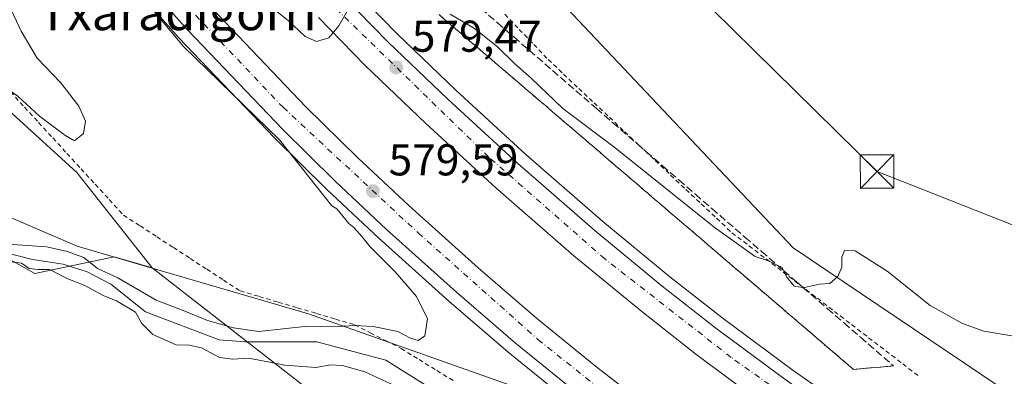
# Model space of a CAD drawing. Units: metres. Extents: x 562887 to 566314, y 4751854 to 4754199.
# Drawn here: x 563135 to 563356, y 4752917 to 4752997 of the extents above; entities that cross this region are included whole.
import ezdxf
from ezdxf.enums import TextEntityAlignment as Align

# ---------------------------------------------------------------- set-up
doc = ezdxf.new("R2010")
doc.units = ezdxf.units.M
doc.header["$MEASUREMENT"] = 0
for name, pattern in [('DGN Style 2', [1.6480167562047852, 0.988810053722871, -0.6592067024819142]), ('DGN Style 3', [2.307223458686699, 1.648016756204785, -0.6592067024819142]), ('DGN Style 4', [2.6384748266838614, 1.318413404963828, -0.6592067024819142, 0.001648016756204785, -0.6592067024819142])]:
    doc.linetypes.add(name, pattern=pattern)
for name, color, linetype, lineweight in [('Alambrada', 7, 'DGN Style 2', 0), ('Arbolado forestal CxS', 92, 'Continuous', 0), ('Arcén (en calzada doble)', 91, 'Continuous', 13), ('Carretera de calzada doble Cxs', 1, 'Continuous', 13), ('Carretera de calzada doble eje', 1, 'DGN Style 4', 0), ('Corriente natural lineal', 142, 'Continuous', 13), ('Curva de nivel normal', 30, 'Continuous', 0), ('Municipio', 91, 'Continuous', 13), ('Municipio CxS', 4, 'Continuous', 0), ('Núcleo urbano CxS', 7, 'Continuous', 0), ('Provincia CxS', 1, 'Continuous', 0), ('Punto de cota en terreno', 7, 'Continuous', 0), ('Rótulo de punto de cota en terreno', 7, 'Continuous', 0), ('Talud superficial', 30, 'DGN Style 3', 0), ('Tendido', 6, 'Continuous', 0), ('Texto cartográfico', 7, 'Continuous', 0), ('Torre de tendido puntual', 7, 'Continuous', 0)]:
    doc.layers.add(name, color=color, linetype=linetype, lineweight=lineweight)
doc.styles.add('Style-Arial', font='txt')

# ---------------------------------------------------------------- blocks, each defined once
blk = doc.blocks.new('*U11')
at = {"layer": 'Arbolado forestal CxS', "color": 92, "linetype": 'Continuous', "lineweight": 0}
blk.add_polyline3d([(563061.0696999999, 4753054.1261, 583.5031000000017), (563099.1838999996, 4753007.5395, 583.8989000000003), (563147.8859000001, 4752963.070499999, 583.4890000000014), (563164.8082999997, 4752941.5909, 581.3607000000047), (563156.2783000004, 4752944.091499999, 581.0129000000015), (563138.4611000001, 4752940.328299999, 580.6402999999991), (563107.3158999998, 4752957.8007, 581.1606999999931), (563071.6129000001, 4752972.9943, 582.1833999999944), (563038.9486999996, 4752994.265100001, 585.6506999999983), (563013.8806999996, 4753009.458699999, 584.4884000000021), (562994.1303000003, 4753026.1713, 583.6245999999956), (562974.3799000002, 4753045.162900001, 584.5206000000035), (562950.8309000004, 4753045.1633, 585.7706000000035), (562920.4448999995, 4753036.807700001, 586.4352999999974), (562902.5299000005, 4753036.418500001, 588.2595000000001), (562901.7483000001, 4753121.5109, 583.5127999999969), (562979.7911, 4753091.011499999, 585.1566000000021)], close=True, dxfattribs=at)
blk = doc.blocks.new('5PATER')
at = {"layer": 'Punto de cota en terreno', "linetype": 'Continuous', "lineweight": 0}
h = blk.add_hatch(color=51, dxfattribs=at)
edge = h.paths.add_edge_path()
edge.add_ellipse((0, 0), major_axis=(-0.1095731443231308, -0.1110710700762829), ratio=0.9994222409660322, start_angle=0, end_angle=360)
blk = doc.blocks.new('5TTEND')
at = {"layer": 'Provincia CxS', "color": 7, "linetype": 'Continuous', "lineweight": 0}
for p, q in [((-0.375, 0.3754), (0.375, -0.3746)), ((0.3720000000000001, 0.3784000000000001), (-0.3720000000000001, -0.3776))]:
    blk.add_line(p, q, dxfattribs=at)
at = {"layer": 'Provincia CxS', "color": 7, "linetype": 'Continuous', "lineweight": 0, "flags": 128}
blk.add_lwpolyline([(-0.375, -0.3746), (0.375, -0.3746), (0.375, 0.3754), (-0.375, 0.3754), (-0.3720000000000001, -0.3776)], dxfattribs=at)

msp = doc.modelspace()

# ---------------------------------------------------------------- linework, layer by layer
at = {"layer": 'Alambrada', "color": 7, "linetype": 'DGN Style 2', "lineweight": 0}
for points in [[(563244.0066999998, 4752998.6733, 586.7173999999941), (563247.2511, 4752995.2689, 585.5553000000073), (563250.4956999999, 4752991.864499999, 585.3779000000068), (563253.7401000002, 4752988.460100001, 584.6959000000061), (563257.1801000005, 4752985.215100001, 583.7214999999997), (563260.6201, 4752981.970100001, 583.6728000000003), (563264.0601000004, 4752978.725099999, 583.1638999999996), (563267.5000999998, 4752975.4801, 582.5553000000073), (563270.9401000004, 4752972.235099999, 582.9196999999986), (563274.3800999997, 4752968.9901, 583.3264000000054), (563277.8201000001, 4752965.745100001, 584.8674000000028), (563281.2600999996, 4752962.5001, 584.0871999999945), (563284.7001, 4752959.255100001, 583.7817000000068), (563288.1401000004, 4752956.0101, 584.704700000002), (563291.5800999999, 4752952.765100001, 584.6477000000014), (563295.0201000003, 4752949.520099999, 585.4584000000032), (563298.8601000002, 4752946.5681, 586.1894999999931), (563302.7001, 4752943.6161, 587.3159000000014), (563306.5401, 4752940.664100001, 588.1686999999947), (563310.3800999997, 4752937.712099999, 589.7125999999989), (563314.2200999996, 4752934.7601, 589.704899999997), (563318.0601000004, 4752931.8081, 590.1684999999999), (563321.9001000002, 4752928.856100001, 590.493100000007), (563325.7401000002, 4752925.904100001, 590.0213999999978), (563329.5800999999, 4752922.952099999, 589.9550000000017), (563333.4200999998, 4752920.0001, 590.1037000000069), (563337.2600999996, 4752917.0481, 590.0593999999984)], [(563132.9382999997, 4752981.235500001, 589.3847999999998), (563136.1108999997, 4752977.767300001, 589.017399999997), (563139.2836999996, 4752974.299100001, 589.2145000000019), (563142.4565000003, 4752970.830900001, 587.8487000000023), (563145.6290999996, 4752967.362700001, 589.460500000001), (563148.8019000003, 4752963.894500001, 590.9014000000025), (563151.9744999995, 4752960.4265, 593.2358999999997), (563155.1473000003, 4752956.9583, 595.6984999999986), (563158.3201000001, 4752953.4901, 597.3708000000044), (563162.0670999996, 4752951.054300001, 594.0540999999939), (563165.8142999997, 4752948.6187, 592.9795000000013), (563169.5614999998, 4752946.1829, 591.8457000000053), (563173.3086999999, 4752943.747099999, 590.2073999999993), (563177.0557000004, 4752941.3115, 589.2090000000027), (563180.8028999995, 4752938.875700001, 589.617499999993), (563184.5500999996, 4752936.440099999, 589.2262000000047), (563188.8383, 4752935.168299999, 585.7198000000062), (563193.1266999999, 4752933.896700001, 583.889599999995), (563197.4151, 4752932.6251, 583.4079999999958), (563201.7033000002, 4752931.3533, 582.6775999999954), (563205.9917000001, 4752930.081700001, 583.2296999999963), (563210.2801000001, 4752928.8101, 582.950800000006), (563213.7600999996, 4752927.030099999, 583.9409000000014), (563217.2401000002, 4752925.2501, 588.1852000000072), (563220.7200999996, 4752923.470100001, 588.4514999999956), (563224.7324999999, 4752920.9901, 587.2256000000052), (563228.7451, 4752918.5101, 584.3950999999943), (563232.7575000003, 4752916.030099999, 582.069399999993)]]:
    msp.add_polyline3d(points, dxfattribs=at)
at = {"layer": 'Arbolado forestal CxS', "color": 92, "linetype": 'Continuous', "lineweight": 0}
for points in [[(563158.5913000006, 4753133.0437, 589.4204999999929), (563158.6923000002, 4753131.5339, 589.2210999999952), (563173.2988999998, 4753096.475099999, 587.5944000000018), (563238.9404999996, 4753020.242699999, 585.625), (563308.8169, 4752946.127699999, 580.7691000000051), (563393.5163000004, 4752888.9529, 579.2014000000054), (563482.4512999998, 4752848.7181, 576.4486000000034), (563569.2686999999, 4752816.953500001, 576.2537000000011), (563685.7320999998, 4752808.481500001, 577.1180000000022), (563757.7279000003, 4752808.4803, 576.8594000000012), (563808.5482999999, 4752802.126700001, 576.7260999999999), (563861.4858999997, 4752785.185500001, 572.0148000000045), (563904.5447000006, 4752782.652100001, 571.4112000000023), (563907.3377, 4752791.716700001, 572.9419000000053), (563908.4375, 4752795.286499999, 573.7740999999951), (563908.7874999996, 4752797.136299999, 574.2338000000018), (563911.9775, 4752814.442500001, 580.1726999999955)], [(563061.0696999999, 4753054.1261, 583.5031000000017), (563099.1838999996, 4753007.5395, 583.8989000000003), (563147.8859000001, 4752963.070499999, 583.4890000000014), (563164.8082999997, 4752941.5909, 581.3607000000047)], [(563164.8082999997, 4752941.5909, 581.3607000000047), (563156.2783000004, 4752944.091499999, 581.0129000000015), (563138.4611000001, 4752940.328299999, 580.6402999999991), (563107.3158999998, 4752957.8007, 581.1606999999931), (563071.6129000001, 4752972.9943, 582.1833999999944), (563038.9486999996, 4752994.265100001, 585.6506999999983), (563013.8806999996, 4753009.458699999, 584.4884000000021), (562994.1303000003, 4753026.1713, 583.6245999999956), (562974.3799000002, 4753045.162900001, 584.5206000000035), (562950.8309000004, 4753045.1633, 585.7706000000035), (562920.4448999995, 4753036.807700001, 586.4352999999974), (562902.5299000005, 4753036.418500001, 588.2595000000001)], [(563497.2594999997, 4752998.624700001, 586.1839999999938), (563506.3601000002, 4752994.724099999, 585.9241000000038), (563568.1328999996, 4752968.5669, 584.6555999999982), (563797.3268999998, 4752871.516100001, 581.8965000000027), (563862.4046999998, 4752839.1249, 580.457899999994), (563911.9775, 4752814.442500001, 580.1726999999955), (563908.7874999996, 4752797.136299999, 574.2338000000018), (563908.4375, 4752795.286499999, 573.7740999999951), (563907.3377, 4752791.716700001, 572.9419000000053), (563904.5447000006, 4752782.652100001, 571.4112000000023), (563861.4858999997, 4752785.185500001, 572.0148000000045), (563808.5482999999, 4752802.126700001, 576.7260999999999), (563757.7279000003, 4752808.4803, 576.8594000000012), (563685.7320999998, 4752808.481500001, 577.1180000000022), (563569.2686999999, 4752816.953500001, 576.2537000000011), (563482.4512999998, 4752848.7181, 576.4486000000034), (563393.5163000004, 4752888.9529, 579.2014000000054), (563308.8169, 4752946.127699999, 580.7691000000051), (563238.9404999996, 4753020.242699999, 585.625)], [(563013.8806999996, 4753009.458699999, 584.4884000000021), (563038.9486999996, 4752994.265100001, 585.6506999999983), (563071.6129000001, 4752972.9943, 582.1833999999944), (563107.3158999998, 4752957.8007, 581.1606999999931), (563138.4611000001, 4752940.328299999, 580.6402999999991), (563156.2783000004, 4752944.091499999, 581.0129000000015), (563164.8082999997, 4752941.5909, 581.3607000000047), (563199.6366999998, 4752914.4659, 580.3625000000029), (563226.0037000002, 4752900.587900001, 580.8803999999947), (563289.8388999999, 4752860.3421, 579.5383000000002), (563366.1637000004, 4752815.932499999, 577.7556000000042), (563466.0799000004, 4752778.4617, 575.9844000000012), (563621.5060999999, 4752728.499700001, 577.2498999999953)], [(563164.8082999997, 4752941.5909, 581.3607000000047), (563199.6366999998, 4752914.4659, 580.3625000000029), (563226.0037000002, 4752900.587900001, 580.8803999999947), (563289.8388999999, 4752860.3421, 579.5383000000002), (563366.1637000004, 4752815.932499999, 577.7556000000042), (563466.0799000004, 4752778.4617, 575.9844000000012), (563621.5060999999, 4752728.499700001, 577.2498999999953), (563696.4194999998, 4752719.1339, 574.095100000006), (563699.1479000002, 4752717.572699999, 573.5148000000045), (563760.2867000002, 4752700.897299999, 573.550700000007), (563810.1316999998, 4752691.078299999, 573.1515000000073), (563826.1416999997, 4752686.7117, 577.9376000000047), (563826.5943, 4752686.883099999, 578.1386999999959), (563838.9436999997, 4752669.0441, 578.9649999999965), (563854.0373000001, 4752659.438300001, 577.8154999999971), (563880.1095000004, 4752667.6709, 576.676099999997), (563907.5532999998, 4752667.670499999, 577.6429000000062), (563939.8342000004, 4752664.0833, 571.5127000000066)]]:
    msp.add_polyline3d(points, dxfattribs=at)
at = {"layer": 'Arcén (en calzada doble)', "color": 91, "linetype": 'Continuous', "lineweight": 13}
for points in [[(563156.9801000003, 4753008.9901, 580.7195999999967), (563170.7600999996, 4752993.380100001, 580.5454999999929), (563192.2500999998, 4752970.860099999, 580.3261999999959), (563204.0500999996, 4752959.2601, 580.1279999999971), (563215.6901000004, 4752948.290100001, 580.0856000000058), (563231.4200999998, 4752934.1501, 579.9032000000007), (563244.7301000003, 4752922.670100001, 579.7513000000035), (563258.1601, 4752911.7401, 579.7161000000051), (563276.3201000001, 4752897.630100001, 579.4498000000021), (563298.2801000001, 4752881.7601, 579.3147000000026), (563310.6901000004, 4752873.350099999, 579.258600000001), (563343.0500999996, 4752852.8301, 579.0782999999938), (563354.1700999998, 4752846.340100001, 579.1257000000041), (563387.6201, 4752828.130100001, 578.6913000000059), (563423.5100999996, 4752810.960100001, 578.4864999999991), (563439.4401000004, 4752804.0701, 578.3686000000016), (563473.7801000001, 4752790.4301, 578.3739999999962), (563512.2801000001, 4752777.640100001, 578.4437999999936)], [(563209.5301000001, 4753004.840100001, 579.4358000000066), (563219.7500999998, 4752994.3201, 579.2244000000064), (563233.0701000001, 4752981.540100001, 578.8478000000032), (563248.7600999996, 4752967.110099999, 578.6284000000014), (563266.0500999996, 4752952.0101, 579.1466999999975), (563281.1001000004, 4752939.630100001, 578.0529999999999), (563293.0500999996, 4752930.2501, 578.0381000000052), (563308.5100999996, 4752918.770099999, 578.0601000000024), (563322.5500999996, 4752908.860099999, 577.9946000000054), (563352.0301000001, 4752889.670100001, 578.5835999999981), (563365.0100999996, 4752881.840100001, 578.5080000000017), (563377.8501000004, 4752874.5701, 577.7097999999969), (563402.9401000004, 4752860.9901, 576.6811000000016), (563438.9200999998, 4752843.5101, 576.4651000000014), (563452.7301000003, 4752837.600099999, 576.790599999993), (563476.7600999996, 4752828.090100001, 578.3834999999963), (563511.8201000001, 4752815.710100001, 579.1831999999995)]]:
    msp.add_polyline3d(points, dxfattribs=at)
at = {"layer": 'Carretera de calzada doble Cxs', "color": 1, "linetype": 'Continuous', "lineweight": 13}
for points in [[(563513.0601000004, 4752780.140100001, 578.382500000007), (563474.6801000005, 4752792.9001, 578.2756999999983), (563440.4401000004, 4752806.4901, 578.2639000000054), (563424.5900999998, 4752813.350099999, 578.3439000000071), (563404.1300999997, 4752822.940099999, 578.4122000000061), (563388.8101000004, 4752830.460100001, 578.4814999999944), (563355.4501, 4752848.630100001, 578.7651999999945), (563344.4001000002, 4752855.0701, 578.8369999999995), (563312.1300999997, 4752875.550100001, 579.030700000003), (563299.7701000003, 4752883.920100001, 579.0877999999939), (563277.8800999997, 4752899.7301, 579.272100000002), (563259.7801000001, 4752913.790100001, 579.4364999999962), (563246.4001000002, 4752924.6801, 579.5700999999972), (563233.1401000004, 4752936.110099999, 579.7045000000071), (563217.4600999998, 4752950.220100001, 579.8634000000021), (563205.8601000002, 4752961.1501, 579.944399999993), (563194.1101000002, 4752972.710100001, 580.1009999999952), (563172.6901000004, 4752995.1501, 580.3711000000039), (563158.9600999998, 4753010.700099999, 580.5608000000066)], [(563513.0601000004, 4752780.140100001, 578.382500000007), (563474.6801000005, 4752792.9001, 578.2756999999983), (563440.4401000004, 4752806.4901, 578.2639000000054), (563424.5900999998, 4752813.350099999, 578.3439000000071), (563404.1300999997, 4752822.940099999, 578.4122000000061), (563388.8101000004, 4752830.460100001, 578.4814999999944), (563355.4501, 4752848.630100001, 578.7651999999945), (563344.4001000002, 4752855.0701, 578.8369999999995), (563312.1300999997, 4752875.550100001, 579.030700000003), (563299.7701000003, 4752883.920100001, 579.0877999999939), (563277.8800999997, 4752899.7301, 579.272100000002), (563259.7801000001, 4752913.790100001, 579.4364999999962), (563246.4001000002, 4752924.6801, 579.5700999999972), (563233.1401000004, 4752936.110099999, 579.7045000000071), (563217.4600999998, 4752950.220100001, 579.8634000000021), (563205.8601000002, 4752961.1501, 579.944399999993), (563194.1101000002, 4752972.710100001, 580.1009999999952), (563172.6901000004, 4752995.1501, 580.3711000000039), (563158.9600999998, 4753010.700099999, 580.5608000000066)], [(563207.5301000001, 4753002.9901, 579.5277999999962), (563217.8201000001, 4752992.390100001, 579.3252000000066), (563231.2100999998, 4752979.550100001, 579.0442000000039), (563246.9401000004, 4752965.090100001, 578.7774000000063), (563264.2901, 4752949.940099999, 579.8396000000066), (563279.3800999997, 4752937.5101, 578.164499999999), (563291.4001000002, 4752928.0801, 578.1477000000014), (563306.9001000002, 4752916.5701, 577.7556000000042), (563321.0100999996, 4752906.610099999, 577.6070999999939), (563350.5800999999, 4752887.360099999, 578.9478999999993), (563363.6300999997, 4752879.5001, 577.449099999998), (563376.5201000003, 4752872.190099999, 576.8561999999947), (563401.6901000004, 4752858.5701, 576.7004000000015), (563437.7901, 4752841.040100001, 576.5212999999932), (563451.6901000004, 4752835.090100001, 576.6367000000029), (563475.8000999996, 4752825.540100001, 577.1073000000034), (563510.9600999998, 4752813.120100001, 577.0449999999983)], [(563207.5301000001, 4753002.9901, 579.5277999999962), (563217.8201000001, 4752992.390100001, 579.3252000000066), (563231.2100999998, 4752979.550100001, 579.0442000000039), (563246.9401000004, 4752965.090100001, 578.7774000000063), (563264.2901, 4752949.940099999, 579.8396000000066), (563279.3800999997, 4752937.5101, 578.164499999999), (563291.4001000002, 4752928.0801, 578.1477000000014), (563306.9001000002, 4752916.5701, 577.7556000000042), (563321.0100999996, 4752906.610099999, 577.6070999999939), (563350.5800999999, 4752887.360099999, 578.9478999999993), (563363.6300999997, 4752879.5001, 577.449099999998), (563376.5201000003, 4752872.190099999, 576.8561999999947), (563401.6901000004, 4752858.5701, 576.7004000000015), (563437.7901, 4752841.040100001, 576.5212999999932), (563451.6901000004, 4752835.090100001, 576.6367000000029), (563475.8000999996, 4752825.540100001, 577.1073000000034), (563510.9600999998, 4752813.120100001, 577.0449999999983)], [(563178.1001000004, 4753000.110099999, 579.8696999999956), (563199.3400999998, 4752977.860099999, 579.5501999999979), (563210.9501, 4752966.440099999, 579.3812999999936), (563222.4301000005, 4752955.620100001, 579.2250000000058), (563237.9901000002, 4752941.620100001, 579.0647000000026), (563251.1101000002, 4752930.3101, 578.9355000000069), (563264.3501000004, 4752919.530099999, 578.765400000004), (563282.2801000001, 4752905.600099999, 578.6082000000024), (563303.9801000003, 4752889.9301, 578.3840000000055), (563316.1700999998, 4752881.6801, 578.3234999999986), (563348.1901000004, 4752861.350099999, 578.1689999999944), (563359.0500999996, 4752855.020099999, 578.0129000000015), (563392.1801000005, 4752836.9801, 577.8304999999964), (563427.6001000004, 4752820.040100001, 577.6435999999958), (563443.2801000001, 4752813.2601, 577.6055000000051), (563465.6700999998, 4752804.170100001, 577.5898000000016), (563477.1700999998, 4752799.800100001, 577.5859999999957), (563491.1700999998, 4752795.0001, 577.5258000000031), (563515.2500999998, 4752787.140100001, 577.6941999999982)], [(563178.1001000004, 4753000.110099999, 579.8696999999956), (563199.3400999998, 4752977.860099999, 579.5501999999979), (563210.9501, 4752966.440099999, 579.3812999999936), (563222.4301000005, 4752955.620100001, 579.2250000000058), (563237.9901000002, 4752941.620100001, 579.0647000000026), (563251.1101000002, 4752930.3101, 578.9355000000069), (563264.3501000004, 4752919.530099999, 578.765400000004), (563282.2801000001, 4752905.600099999, 578.6082000000024), (563303.9801000003, 4752889.9301, 578.3840000000055), (563316.1700999998, 4752881.6801, 578.3234999999986), (563348.1901000004, 4752861.350099999, 578.1689999999944), (563359.0500999996, 4752855.020099999, 578.0129000000015), (563392.1801000005, 4752836.9801, 577.8304999999964), (563427.6001000004, 4752820.040100001, 577.6435999999958), (563443.2801000001, 4752813.2601, 577.6055000000051), (563465.6700999998, 4752804.170100001, 577.5898000000016), (563477.1700999998, 4752799.800100001, 577.5859999999957), (563491.1700999998, 4752795.0001, 577.5258000000031), (563515.2500999998, 4752787.140100001, 577.6941999999982)], [(563508.6601, 4752806.120100001, 577.459400000007), (563473.2200999996, 4752818.640100001, 577.5907000000007), (563448.8800999997, 4752828.280099999, 577.4480999999942), (563434.7301000003, 4752834.340100001, 577.5353999999934), (563398.3300999999, 4752852.0101, 577.4628999999986), (563372.9501, 4752865.7401, 577.8279999999941), (563359.9101, 4752873.140100001, 578.0578999999998), (563346.6700999998, 4752881.110099999, 578.3479999999981), (563316.8701, 4752900.5101, 578.9860000000045), (563302.5800999999, 4752910.600099999, 579.153999999995), (563286.9301000005, 4752922.220100001, 579.2709000000032), (563274.7600999996, 4752931.770099999, 579.3016999999963), (563259.5201000003, 4752944.3201, 579.9330999999949), (563242.0201000003, 4752959.600099999, 580.1621000000014), (563226.1700999998, 4752974.1801, 580.4663), (563212.6300999997, 4752987.1601, 580.8462000000001), (563202.1801000005, 4752997.920100001, 581.0129000000015)], [(563508.6601, 4752806.120100001, 577.459400000007), (563473.2200999996, 4752818.640100001, 577.5907000000007), (563448.8800999997, 4752828.280099999, 577.4480999999942), (563434.7301000003, 4752834.340100001, 577.5353999999934), (563398.3300999999, 4752852.0101, 577.4628999999986), (563372.9501, 4752865.7401, 577.8279999999941), (563359.9101, 4752873.140100001, 578.0578999999998), (563346.6700999998, 4752881.110099999, 578.3479999999981), (563316.8701, 4752900.5101, 578.9860000000045), (563302.5800999999, 4752910.600099999, 579.153999999995), (563286.9301000005, 4752922.220100001, 579.2709000000032), (563274.7600999996, 4752931.770099999, 579.3016999999963), (563259.5201000003, 4752944.3201, 579.9330999999949), (563242.0201000003, 4752959.600099999, 580.1621000000014), (563226.1700999998, 4752974.1801, 580.4663), (563212.6300999997, 4752987.1601, 580.8462000000001), (563202.1801000005, 4752997.920100001, 581.0129000000015)]]:
    msp.add_polyline3d(points, dxfattribs=at)
at = {"layer": 'Carretera de calzada doble eje', "color": 1, "linetype": 'DGN Style 4', "lineweight": 0}
for points in [[(563495.9700999996, 4752814.6361, 576.7428999999975), (563463.2401000002, 4752826.8961, 576.7237000000023), (563430.5800999999, 4752840.436100001, 576.8861999999936), (563414.6401000004, 4752848.326099999, 576.8540999999968), (563384.0900999998, 4752864.106100001, 577.014599999995), (563353.4301000005, 4752882.176100001, 578.2448000000004), (563323.5601000004, 4752901.1461, 577.8102000000072), (563294.8501000004, 4752921.4661, 578.2382999999973), (563266.4901000002, 4752943.6261, 579.493100000007), (563240.3601000002, 4752966.566099999, 579.1970000000001), (563202.7600999996, 4753003.166099999, 579.8595000000059)], [(563174.5100999996, 4752998.4661, 580.1521000000066), (563194.1901000004, 4752977.736099999, 579.8899999999994), (563224.5301000001, 4752949.496099999, 579.4670999999944), (563251.4600999998, 4752925.496099999, 579.2277999999933), (563279.2500999998, 4752903.2161, 578.9575999999943), (563308.6001000004, 4752882.496099999, 578.7152999999962), (563336.3101000004, 4752864.806100001, 578.4953999999998), (563367.3901000004, 4752846.156099999, 578.2789000000049), (563398.6300999997, 4752829.576099999, 578.1450999999943), (563429.7001, 4752815.416099999, 577.9967999999935), (563463.1201, 4752801.656099999, 577.9397000000026), (563497.1201, 4752789.3961, 577.9189000000042)]]:
    msp.add_polyline3d(points, dxfattribs=at)
at = {"layer": 'Corriente natural lineal', "color": 142, "linetype": 'Continuous', "lineweight": 13}
msp.add_polyline3d([(563125.8063000003, 4752946.566400001, 580.3910999999935), (563137.8680999996, 4752943.489200001, 580.5486999999994), (563144.7622999996, 4752942.4266, 579.8117000000057), (563150.2061000001, 4752940.693, 579.8028000000049), (563155.5203, 4752937.9801, 579.1774000000005), (563163.2928999999, 4752931.7072, 579.0439000000042), (563179.8532999996, 4752925.4506, 579.4091999999946), (563185.6486000001, 4752924.9564, 579.7465999999986), (563201.7414999995, 4752924.9768, 579.5773999999947), (563217.2851999998, 4752920.811000001, 578.6364999999934), (563230.5143999998, 4752912.5428, 578.4643000000069), (563260.2801000001, 4752891.3761, 577.8320999999996), (563284.7540999996, 4752872.8552, 577.4668999999994), (563313.5275999998, 4752854.003599999, 577.1763999999966), (563346.0822000002, 4752833.838199999, 576.6223000000027), (563369.4209000003, 4752820.930600001, 576.4738999999972)], dxfattribs=at)
at = {"layer": 'Curva de nivel normal', "color": 30, "linetype": 'Continuous', "lineweight": 0, "flags": 128}
for points, elevation in [([(563129.1399999997, 4752947.130000001), (563141.0300000003, 4752946.32), (563145.4500000002, 4752945.369999999), (563149.4000000004, 4752943.970000001), (563152.5300000003, 4752941.49), (563157.04, 4752939.34), (563165.7100000001, 4752934.34), (563171.7699999996, 4752932.039999999), (563177.2300000004, 4752929.77), (563183.04, 4752928.140000001), (563188.7800000003, 4752927.27), (563199.7000000002, 4752928.470000001), (563206.5499999998, 4752928.4), (563210.2699999996, 4752928.65), (563214.4600000001, 4752928.42), (563219.9699999997, 4752927.27), (563222.8399999999, 4752925.800000001), (563224.5099999999, 4752925.300000001), (563226.0199999996, 4752926.289999999), (563226.6500000004, 4752930.109999999), (563224.1799999997, 4752935.140000001), (563219.4000000004, 4752940.699999999), (563213.7300000004, 4752946.359999999), (563211.9400000004, 4752948.560000001), (563210.0800000001, 4752950.710000001), (563208.9900000002, 4752951.619999999), (563206.2599999999, 4752954.880000001), (563205.1500000004, 4752955.600000001), (563193.3600000005, 4752970.42), (563171.79, 4752991.439999999), (563150.2100000001, 4753017.449999999)], 580), ([(563114.6600000003, 4752999.300000001), (563117.5800000001, 4752996.550000001), (563119.3200000003, 4752993.949999999), (563121.2999999998, 4752991.92), (563123.7699999996, 4752989.07), (563128.9299999997, 4752984.890000001), (563131.6600000003, 4752982.289999999), (563134.5800000001, 4752980.210000001), (563139.4400000004, 4752975.730000001), (563145.1799999997, 4752971.470000001), (563147.3399999999, 4752970.16), (563149.3899999997, 4752971.82), (563149.7800000003, 4752974.609999999), (563148.3300000001, 4752977.960000001), (563144.29, 4752983.25), (563138.9400000004, 4752988.779999999), (563135.3399999999, 4752994.869999999), (563129.8700000001, 4753006.5)], 585), ([(563183.0800000001, 4753007.050000001), (563195.3300000001, 4752997.26), (563199.1600000003, 4752993.66), (563201.7000000002, 4752992.51), (563204.5099999999, 4752993.34), (563206.75, 4752996.039999999), (563210.3499999996, 4753002.439999999)], 580), ([(563231.7199999997, 4752998.680000001), (563237.1600000003, 4752995.460000001), (563242.3799999999, 4752991.350000001), (563246.2599999999, 4752987.52), (563249.9400000004, 4752984.289999999), (563257.0599999996, 4752977.439999999), (563268.8300000001, 4752968.600000001), (563291.04, 4752950.789999999), (563300.2400000002, 4752944.15), (563303.2300000004, 4752943.199999999), (563305.1896000003, 4752942.245300001), (563306.3499999996, 4752941.680000001), (563306.6545000002, 4752940.973900001), (563307.2599999999, 4752939.57), (563309, 4752937.470000001), (563310.9775, 4752937.227), (563311.3600000005, 4752937.180000001), (563314.7000000002, 4752937.92), (563317.0300000003, 4752938.09), (563318.8399999999, 4752939.66), (563319.7000000002, 4752941.75), (563319.7300000004, 4752944.029999999), (563320.2999999998, 4752945.529999999), (563322.6799999997, 4752945.460000001), (563329.9199999999, 4752940.890000001), (563339.54, 4752933.180000001), (563346.8600000005, 4752929.060000001), (563351.5999999996, 4752927.350000001), (563358.3700000001, 4752926.24)], 580), ([(563220.3399999999, 4752914.640000001), (563212.5499999998, 4752918.199999999), (563207.5199999996, 4752919.619999999), (563204.9199999999, 4752919.789999999), (563201.5800000001, 4752919.220000001), (563194.6200000001, 4752919.74), (563186.5, 4752921.300000001), (563182.9299999997, 4752921.08), (563179.9100000003, 4752921.42), (563175.9000000004, 4752923.640000001), (563173.1100000005, 4752924.189999999), (563170.2100000001, 4752924.300000001), (563164.9600000001, 4752926.600000001), (563162.4699999997, 4752929.100000001), (563161.0099999999, 4752931.640000001), (563156.7999999998, 4752934.199999999), (563153.9400000004, 4752935.350000001), (563149.6900000004, 4752937.66), (563145.8700000001, 4752939.17), (563141.7100000001, 4752941.25), (563139.0700000003, 4752941.25), (563137.1900000004, 4752941.449999999), (563135.4699999997, 4752942.699999999), (563131.7699999996, 4752943.140000001)], 580)]:
    msp.add_lwpolyline(points, dxfattribs=dict(at, elevation=elevation))
at = {"layer": 'Municipio', "color": 91, "linetype": 'Continuous', "lineweight": 13, "flags": 128}
msp.add_lwpolyline([(563023.1659999996, 4753024.521000001), (563069.8639999996, 4752985.802000001), (563106.0519999996, 4752964.466000002), (563147.9060000007, 4752946.494000001), (563167.355999999, 4752940.789999997), (563199.9189999996, 4752931.239000003), (563252.3689999981, 4752912.697000002), (563305.3399999985, 4752891.635999998), (563354.1679999985, 4752867.294000002), (563423.0649999994, 4752836.785), (563488.0559999984, 4752814.721999999), (563548.7619999985, 4752787.332000001)], dxfattribs=at)
msp.add_lwpolyline([(563023.1659999996, 4753024.521000001), (563069.8639999996, 4752985.802000001), (563106.0519999996, 4752964.466000002), (563147.9060000007, 4752946.494000001), (563167.355999999, 4752940.789999997), (563199.9189999996, 4752931.239000003), (563252.3689999981, 4752912.697000002), (563305.3399999985, 4752891.635999998), (563354.1679999985, 4752867.294000002), (563423.0649999994, 4752836.785), (563488.0559999984, 4752814.721999999), (563548.7619999985, 4752787.332000001)], dxfattribs=at)
at = {"layer": 'Municipio CxS', "color": 4, "linetype": 'Continuous', "lineweight": 0, "flags": 128}
for points in [[(563548.7619999994, 4752787.331999999), (563488.055999999, 4752814.721999999), (563423.0650000002, 4752836.784999999), (563354.1679999992, 4752867.294000001), (563305.3399999993, 4752891.635999999), (563252.368999999, 4752912.697000001), (563199.9190000005, 4752931.239000001), (563167.3559999998, 4752940.789999999), (563147.9060000015, 4752946.494), (563106.0520000004, 4752964.466000001), (563069.8640000003, 4752985.802), (563023.1660000006, 4753024.521000001)], [(563023.1660000006, 4753024.521000001), (563069.8640000003, 4752985.802), (563106.0520000004, 4752964.466000001), (563147.9060000015, 4752946.494), (563167.3559999998, 4752940.789999999), (563199.9190000005, 4752931.239000001), (563252.368999999, 4752912.697000001), (563305.3399999993, 4752891.635999999), (563354.1679999992, 4752867.294000001), (563423.0650000002, 4752836.784999999), (563488.055999999, 4752814.721999999), (563548.7619999994, 4752787.331999999)]]:
    msp.add_lwpolyline(points, dxfattribs=at)
at = {"layer": 'Núcleo urbano CxS', "color": 7, "linetype": 'Continuous', "lineweight": 0}
for points in [[(563158.5913000006, 4753133.0437, 589.4204999999929), (563158.6923000002, 4753131.5339, 589.2210999999952), (563173.2988999998, 4753096.475099999, 587.5944000000018), (563238.9404999996, 4753020.242699999, 585.625), (563308.8169, 4752946.127699999, 580.7691000000051), (563393.5163000004, 4752888.9529, 579.2014000000054), (563482.4512999998, 4752848.7181, 576.4486000000034), (563569.2686999999, 4752816.953500001, 576.2537000000011), (563685.7320999998, 4752808.481500001, 577.1180000000022), (563757.7279000003, 4752808.4803, 576.8594000000012), (563808.5482999999, 4752802.126700001, 576.7260999999999), (563861.4858999997, 4752785.185500001, 572.0148000000045), (563904.5447000006, 4752782.652100001, 571.4112000000023), (563907.3377, 4752791.716700001, 572.9419000000053), (563908.4375, 4752795.286499999, 573.7740999999951), (563908.7874999996, 4752797.136299999, 574.2338000000018), (563911.9775, 4752814.442500001, 580.1726999999955)], [(563061.0696999999, 4753054.1261, 583.5031000000017), (563099.1838999996, 4753007.5395, 583.8989000000003), (563147.8859000001, 4752963.070499999, 583.4890000000014), (563164.8082999997, 4752941.5909, 581.3607000000047)], [(563238.9404999996, 4753020.242699999, 585.625), (563308.8169, 4752946.127699999, 580.7691000000051), (563393.5163000004, 4752888.9529, 579.2014000000054), (563482.4512999998, 4752848.7181, 576.4486000000034), (563569.2686999999, 4752816.953500001, 576.2537000000011)], [(563621.5060999999, 4752728.499700001, 577.2498999999953), (563466.0799000004, 4752778.4617, 575.9844000000012), (563366.1637000004, 4752815.932499999, 577.7556000000042), (563289.8388999999, 4752860.3421, 579.5383000000002), (563226.0037000002, 4752900.587900001, 580.8803999999947), (563199.6366999998, 4752914.4659, 580.3625000000029), (563164.8082999997, 4752941.5909, 581.3607000000047), (563147.8859000001, 4752963.070499999, 583.4890000000014), (563099.1838999996, 4753007.5395, 583.8989000000003)], [(563164.8082999997, 4752941.5909, 581.3607000000047), (563199.6366999998, 4752914.4659, 580.3625000000029), (563226.0037000002, 4752900.587900001, 580.8803999999947), (563289.8388999999, 4752860.3421, 579.5383000000002), (563366.1637000004, 4752815.932499999, 577.7556000000042), (563466.0799000004, 4752778.4617, 575.9844000000012), (563621.5060999999, 4752728.499700001, 577.2498999999953), (563696.4194999998, 4752719.1339, 574.095100000006), (563699.1479000002, 4752717.572699999, 573.5148000000045), (563760.2867000002, 4752700.897299999, 573.550700000007), (563810.1316999998, 4752691.078299999, 573.1515000000073), (563826.1416999997, 4752686.7117, 577.9376000000047), (563826.5943, 4752686.883099999, 578.1386999999959), (563838.9436999997, 4752669.0441, 578.9649999999965), (563854.0373000001, 4752659.438300001, 577.8154999999971), (563880.1095000004, 4752667.6709, 576.676099999997), (563907.5532999998, 4752667.670499999, 577.6429000000062), (563939.8342000004, 4752664.0833, 571.5127000000066)]]:
    msp.add_polyline3d(points, dxfattribs=at)
at = {"layer": 'Talud superficial', "color": 30, "linetype": 'DGN Style 3', "lineweight": 0}
for points in [[(563238.6200000001, 4752999.9801, 585.2265000000043), (563242.3300000001, 4752996.7601, 585.0703999999969), (563246.04, 4752993.550100001, 584.0360999999976), (563264.5800000001, 4752977.460100001, 582.7964999999967), (563268.29, 4752974.2501, 582.5013999999937), (563275.7100000001, 4752967.8101, 583.7170000000042), (563279.4199999999, 4752964.600099999, 584.8766000000032), (563283.1299999999, 4752961.380100001, 583.3856999999989), (563286.8300000001, 4752958.1601, 585.2088999999978), (563290.54, 4752954.950099999, 584.4033000000054), (563297.9600000001, 4752948.5101, 586.2387000000017), (563301.6699999999, 4752945.300100001, 586.6588000000047), (563305.1896000003, 4752942.245300001, 588.0871999999945), (563306.6545000002, 4752940.973900001, 588.2828000000009), (563309.0899999999, 4752938.860099999, 589.2321999999986), (563310.9775, 4752937.227, 589.7986999999994), (563312.7999999998, 4752935.6501, 589.6388000000006), (563316.5, 4752932.4301, 589.7323999999935), (563320.2100000001, 4752929.210100001, 589.8752999999997), (563323.9199999999, 4752926.0001, 589.5819999999949), (563331.3399999999, 4752919.5601, 588.9566999999952), (563326.8499999996, 4752919.1601, 585.8680000000022), (563322.3600000005, 4752918.7501, 581.9052999999985), (563311.1900000004, 4752928.3301, 584.415399999998), (563307.4600000001, 4752931.520099999, 584.6103000000003), (563296.29, 4752941.100099999, 581.5227000000014), (563292.5599999996, 4752944.290100001, 581.5206000000035), (563288.8399999999, 4752947.4901, 582.5853999999963), (563285.1100000005, 4752950.6801, 580.7673000000068), (563281.3899999997, 4752953.870100001, 579.7811999999976), (563277.6600000003, 4752957.0601, 581.9937999999966), (563273.9400000004, 4752960.2601, 582.7875000000058), (563270.2100000001, 4752963.450099999, 581.4970999999932), (563259.04, 4752973.030099999, 580.3217000000004), (563255.3099999996, 4752976.220100001, 580.2929000000004), (563251.5899999999, 4752979.420100001, 580.1441999999952), (563247.8600000005, 4752982.610099999, 579.9351000000024), (563244.1399999997, 4752985.800100001, 580.1080999999976), (563240.4100000003, 4752988.9901, 580.1500999999989), (563236.6900000004, 4752992.190099999, 580.2866000000067), (563232.9600000001, 4752995.380100001, 580.6855999999971), (563229.2400000002, 4752998.5701, 580.8315000000002)], [(563238.6200000001, 4752999.9801, 582.412599999996), (563242.3300000001, 4752996.7601, 581.9698000000062), (563246.04, 4752993.550100001, 581.5730999999942), (563264.5800000001, 4752977.460100001, 581.0691999999982), (563268.29, 4752974.2501, 580.948000000004), (563275.7100000001, 4752967.8101, 580.877800000002), (563279.4199999999, 4752964.600099999, 580.6955000000017), (563283.1299999999, 4752961.380100001, 580.6187999999966), (563286.8300000001, 4752958.1601, 580.7024999999994), (563290.54, 4752954.950099999, 580.515400000004), (563297.9600000001, 4752948.5101, 580.5589999999938), (563301.6699999999, 4752945.300100001, 580.6503999999986), (563305.1896000003, 4752942.245300001, 580.579899999997), (563306.6545000002, 4752940.973900001, 580.4685000000027), (563309.0899999999, 4752938.860099999, 580.3837000000058), (563310.9775, 4752937.227, 580.5369999999966), (563312.7999999998, 4752935.6501, 580.4738000000071), (563316.5, 4752932.4301, 579.975099999996), (563320.2100000001, 4752929.210100001, 579.5449999999983), (563323.9199999999, 4752926.0001, 579.4293000000034), (563331.3399999999, 4752919.5601, 579.3473999999987)], [(563229.2400000002, 4752998.5701, 580.3365999999951), (563232.9600000001, 4752995.380100001, 580.1236999999965), (563236.6900000004, 4752992.190099999, 579.7543000000006), (563240.4100000003, 4752988.9901, 579.679999999993), (563244.1399999997, 4752985.800100001, 579.6203999999998), (563247.8600000005, 4752982.610099999, 579.4845999999961), (563251.5899999999, 4752979.420100001, 579.5720000000001), (563255.3099999996, 4752976.220100001, 579.5918999999994), (563259.04, 4752973.030099999, 579.4802000000054), (563270.2100000001, 4752963.450099999, 579.3733000000066), (563273.9400000004, 4752960.2601, 579.2755999999936), (563277.6600000003, 4752957.0601, 579.1368999999977), (563281.3899999997, 4752953.870100001, 579.1377000000066), (563285.1100000005, 4752950.6801, 579.1386000000057), (563288.8399999999, 4752947.4901, 579.0332000000053), (563292.5599999996, 4752944.290100001, 578.9679999999935), (563296.29, 4752941.100099999, 578.8668000000034), (563307.4600000001, 4752931.520099999, 578.7685000000056), (563311.1900000004, 4752928.3301, 578.6548999999941), (563322.3600000005, 4752918.7501, 578.136599999998), (563326.8499999996, 4752919.1601, 578.726999999999), (563331.3399999999, 4752919.5601, 579.3473999999987)]]:
    msp.add_polyline3d(points, dxfattribs=at)
at = {"layer": 'Tendido', "color": 6, "linetype": 'Continuous', "lineweight": 0}
msp.add_polyline3d([(562924.7182999998, 4753120.718900001, 589.6147999999957), (563047.7024999997, 4753072.883300001, 589.8383999999933), (563221.4435999999, 4753067.9497, 594.4383999999991), (563327.6200000001, 4752963.27, 589.4137999999948), (563446.2699999996, 4752916.439999999, 584.9131999999954), (563569.3099999996, 4752868.82, 581.578800000003), (563722.2100000001, 4752807.74, 583.2546000000002)], dxfattribs=at)

# ---------------------------------------------------------------- block references
at = {"layer": 'Arbolado forestal CxS', "color": 92, "linetype": 'Continuous', "lineweight": 0}
msp.add_blockref('*U11', (0, 0), dxfattribs=at)
at = {"layer": 'Punto de cota en terreno', "color": 7, "linetype": 'Continuous', "lineweight": 0, "xscale": 10, "yscale": 10, "zscale": 10}
for p in [(563219.5999999996, 4752986.699999999, 579.4700000000012), (563214.3799999999, 4752958.880000001, 579.5899999999965)]:
    msp.add_blockref('5PATER', p, dxfattribs=at)
at = {"layer": 'Torre de tendido puntual', "color": 7, "linetype": 'Continuous', "lineweight": 0, "xscale": 10, "yscale": 10, "zscale": 10}
msp.add_blockref('5TTEND', (563327.6200000001, 4752963.27, 589.4137999999948), dxfattribs=at)

# ---------------------------------------------------------------- texts
at = {"layer": 'Rótulo de punto de cota en terreno', "color": 7, "linetype": 'Continuous', "lineweight": 0, "style": 'Style-Arial'}
for s, p in [('579,47', (563223.1277999999, 4752990.227800001)), ('579,59', (563217.9078000002, 4752962.4078))]:
    msp.add_text(s, height=7.000000000000002, dxfattribs=at).set_placement(p)
at = {"layer": 'Texto cartográfico', "color": 7, "linetype": 'Continuous', "lineweight": 0, "style": 'Style-Arial'}
msp.add_text('Txaradigorri', height=8, dxfattribs=at).set_placement((563170.4807780485, 4752999.07015), align=Align.MIDDLE_CENTER)

doc.saveas('drawing.dxf')
